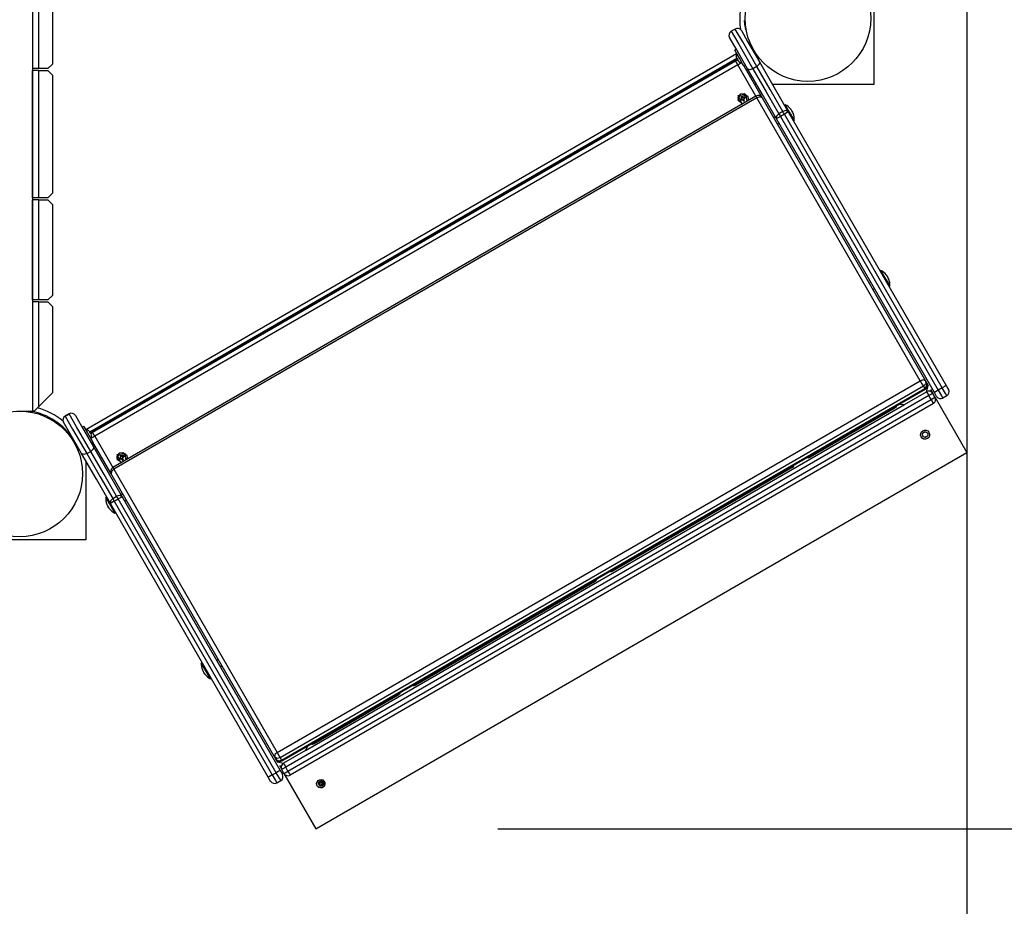
# Model space of a CAD drawing. Units: inches. Extents: x 216 to 378, y 130 to 290.
# Drawn here: x 307 to 318, y 171 to 181 of the extents above; entities that cross this region are included whole.
import ezdxf

# ---------------------------------------------------------------- set-up
doc = ezdxf.new("R2010")
doc.units = ezdxf.units.IN
doc.header["$MEASUREMENT"] = 0
doc.layers.add('Ebene 1', color=7, linetype='Continuous')

# ---------------------------------------------------------------- blocks, each defined once
blk = doc.blocks.new('block 2')
at = {"layer": 'Ebene 1', "color": 179, "lineweight": 25, "true_color": 0x1a171b}
for points in [[(317.733, 193.666), (317.733, 140.9)], [(307.466, 185.21), (307.466, 176.59)], [(316.711, 181.625), (316.711, 180.175)], [(307.466, 181.45), (307.466, 180.35)], [(307.535, 180.35), (307.535, 181.45)], [(307.686, 181.4), (307.686, 180.4)], [(315.303, 180.775), (315.295, 180.822), (315.293, 180.835), (315.292, 180.849), (315.29, 180.864), (315.29, 180.878)], [(315.187, 180.785), (315.143, 180.76)], [(315.187, 180.785), (315.143, 180.76)], [(315.425, 180.372), (315.269, 180.643), (315.187, 180.785)], [(315.323, 180.348), (315.193, 180.574), (315.125, 180.692)], [(315.143, 180.76), (315.226, 180.618), (315.382, 180.348)], [(315.255, 180.767), (315.323, 180.648), (315.453, 180.423)], [(315.2, 180.562), (315.183, 180.552)], [(315.233, 180.465), (315.197, 180.527), (315.183, 180.552)], [(315.348, 180.613), (315.353, 180.616), (315.357, 180.617)], [(315.37, 180.591), (315.36, 180.585)], [(315.37, 180.591), (315.36, 180.585)], [(308.052, 176.389), (315.2, 180.516)], [(315.206, 180.461), (308.096, 176.357)], [(315.191, 180.437), (315.203, 180.442), (315.216, 180.444)], [(315.216, 180.444), (315.203, 180.443), (315.191, 180.438)], [(315.205, 180.466), (315.2, 180.471), (315.197, 180.479)], [(315.2, 180.522), (315.199, 180.509)], [(315.283, 180.379), (315.268, 180.404), (315.233, 180.465)], [(315.4, 180.516), (315.41, 180.521)], [(315.4, 180.516), (315.41, 180.521)], [(307.535, 180.35), (307.466, 180.35)], [(307.636, 180.35), (307.535, 180.35)], [(307.686, 180.4), (307.636, 180.35)], [(315.191, 180.438), (308.124, 176.358)], [(308.125, 176.357), (315.191, 180.437)], [(315.217, 180.393), (308.15, 176.313)], [(315.191, 180.438), (315.191, 180.437)], [(315.217, 180.393), (315.199, 180.424), (315.191, 180.437)], [(315.217, 180.393), (315.238, 180.406), (315.253, 180.415)], [(315.415, 180.049), (315.217, 180.393)], [(315.226, 180.428), (315.221, 180.434), (315.219, 180.441)], [(315.253, 180.415), (315.265, 180.409)], [(315.283, 180.379), (315.3, 180.389)], [(315.283, 180.379), (315.484, 180.031)], [(315.382, 180.348), (315.347, 180.337), (315.323, 180.348)], [(315.64, 179.8), (315.486, 180.066), (315.323, 180.348)], [(315.425, 180.372), (315.382, 180.348)], [(315.382, 180.348), (315.528, 180.095), (315.666, 179.855)], [(315.453, 180.423), (315.451, 180.398), (315.425, 180.372)], [(315.709, 179.88), (315.571, 180.12), (315.425, 180.372)], [(315.453, 180.423), (315.616, 180.141), (315.77, 179.875)], [(307.466, 178.93), (307.466, 180.331)], [(307.535, 180.331), (307.466, 180.331)], [(307.535, 178.93), (307.535, 180.331)], [(307.535, 180.331), (307.636, 180.331)], [(307.636, 180.331), (307.686, 180.28)], [(307.686, 180.28), (307.686, 178.981)], [(315.423, 180.175), (315.4, 180.175)], [(316.711, 180.175), (315.597, 180.175)], [(315.415, 180.049), (308.349, 175.969)], [(315.426, 180.03), (308.359, 175.951)], [(315.243, 180.068), (315.217, 180.034), (315.222, 179.993)], [(315.243, 180.068), (315.217, 180.006), (315.27, 179.965)], [(315.262, 179.961), (315.22, 180.054), (315.322, 180.05)], [(315.248, 180.013), (315.242, 180.01)], [(315.318, 180.048), (315.284, 180.073), (315.243, 180.068)], [(315.318, 179.993), (315.309, 180.059), (315.243, 180.068)], [(315.254, 180.038), (315.256, 180.024), (315.248, 180.013)], [(315.249, 180.01), (315.248, 180.013)], [(315.258, 180.04), (315.26, 180.023), (315.249, 180.01)], [(315.26, 180.048), (315.255, 180.046), (315.251, 180.043)], [(315.251, 180.043), (315.254, 180.038)], [(315.256, 180.043), (315.253, 180.043), (315.251, 180.043)], [(315.258, 180.04), (315.254, 180.038)], [(315.258, 180.044), (315.257, 180.043), (315.256, 180.043)], [(315.256, 180.043), (315.258, 180.04)], [(315.258, 180.044), (315.259, 180.046), (315.26, 180.048)], [(315.26, 180.041), (315.258, 180.044)], [(315.263, 180.043), (315.26, 180.048)], [(315.26, 180.041), (315.263, 180.043)], [(315.289, 180.033), (315.273, 180.031), (315.26, 180.041)], [(315.288, 180.036), (315.274, 180.034), (315.263, 180.043)], [(315.283, 180.001), (315.28, 180.018), (315.291, 180.031)], [(315.286, 180.003), (315.284, 180.017), (315.293, 180.028)], [(315.293, 180.039), (315.288, 180.036)], [(315.289, 180.033), (315.288, 180.036)], [(315.292, 180.035), (315.289, 180.033)], [(315.291, 180.031), (315.293, 180.032)], [(315.291, 180.031), (315.293, 180.028)], [(315.292, 180.035), (315.293, 180.037), (315.293, 180.039)], [(315.293, 180.032), (315.293, 180.033), (315.292, 180.035)], [(315.299, 180.031), (315.297, 180.035), (315.293, 180.039)], [(315.293, 180.032), (315.296, 180.032), (315.299, 180.031)], [(315.293, 180.028), (315.299, 180.031)], [(315.322, 180.05), (315.33, 180.024), (315.325, 179.997)], [(315.415, 180.049), (315.418, 180.044), (315.426, 180.03)], [(315.484, 180.031), (315.461, 180.041), (315.426, 180.03)], [(317.22, 176.923), (315.426, 180.03)], [(315.484, 180.031), (317.278, 176.923)], [(315.242, 180.01), (315.244, 180.005), (315.247, 180.001)], [(315.247, 180.009), (315.244, 180.009), (315.242, 180.01)], [(315.249, 180.01), (315.247, 180.009)], [(315.247, 180.009), (315.247, 180.008), (315.248, 180.007)], [(315.248, 180.007), (315.248, 180.003), (315.247, 180.001)], [(315.247, 180.001), (315.253, 180.004)], [(315.248, 180.007), (315.251, 180.008)], [(315.251, 180.008), (315.267, 180.01), (315.28, 180)], [(315.251, 180.008), (315.253, 180.004)], [(315.253, 180.004), (315.267, 180.006), (315.277, 179.998)], [(315.28, 180), (315.277, 179.998)], [(315.277, 179.998), (315.281, 179.992)], [(315.28, 180), (315.282, 179.997)], [(315.281, 179.992), (315.285, 179.995), (315.289, 179.997)], [(315.282, 179.997), (315.281, 179.995), (315.281, 179.992)], [(315.282, 179.997), (315.283, 179.998), (315.284, 179.998)], [(315.283, 180.001), (315.286, 180.003)], [(315.284, 179.998), (315.283, 180.001)], [(315.284, 179.998), (315.287, 179.998), (315.289, 179.997)], [(315.289, 179.997), (315.286, 180.003)], [(315.736, 179.954), (315.727, 179.949)], [(315.736, 179.954), (315.737, 179.952), (315.74, 179.947)], [(315.74, 179.947), (315.796, 179.85), (315.836, 179.78)], [(315.796, 179.906), (315.799, 179.901), (315.801, 179.896)], [(315.628, 179.822), (315.61, 179.812)], [(315.666, 179.855), (315.64, 179.828), (315.64, 179.8)], [(315.683, 179.825), (315.653, 179.807), (315.64, 179.8)], [(317.375, 176.795), (315.64, 179.8)], [(315.709, 179.88), (315.666, 179.855)], [(315.666, 179.855), (315.674, 179.841), (315.683, 179.825)], [(315.727, 179.85), (315.683, 179.825)], [(315.683, 179.825), (317.418, 176.82)], [(315.77, 179.875), (315.745, 179.889), (315.709, 179.88)], [(315.727, 179.85), (315.717, 179.866), (315.709, 179.88)], [(315.77, 179.875), (315.757, 179.867), (315.727, 179.85)], [(317.462, 176.845), (315.727, 179.85)], [(315.77, 179.875), (317.505, 176.87)], [(315.804, 179.893), (315.802, 179.896), (315.8, 179.9)], [(315.801, 179.896), (315.809, 179.884), (315.816, 179.871)], [(315.817, 179.869), (315.814, 179.875), (315.811, 179.881)], [(315.816, 179.871), (315.821, 179.864), (315.824, 179.856)], [(315.824, 179.856), (315.823, 179.859), (315.821, 179.862)], [(315.65, 179.742), (315.668, 179.752)], [(315.827, 179.775), (315.836, 179.78)], [(307.535, 178.93), (307.466, 178.93)], [(307.636, 178.93), (307.535, 178.93)], [(307.686, 178.981), (307.636, 178.93)], [(307.535, 178.91), (307.466, 178.91)], [(307.466, 177.81), (307.466, 178.91)], [(307.535, 177.81), (307.535, 178.91)], [(307.535, 178.91), (307.636, 178.91)], [(307.636, 178.91), (307.686, 178.86)], [(307.686, 178.86), (307.686, 177.86)], [(316.786, 178.135), (316.777, 178.13)], [(316.786, 178.135), (316.787, 178.133), (316.79, 178.128)], [(316.79, 178.128), (316.846, 178.032), (316.886, 177.962)], [(316.846, 178.087), (316.849, 178.082), (316.851, 178.077)], [(316.853, 178.074), (316.852, 178.078), (316.85, 178.081)], [(316.851, 178.077), (316.859, 178.065), (316.865, 178.052)], [(316.677, 178.003), (316.66, 177.993)], [(316.867, 178.051), (316.864, 178.057), (316.861, 178.062)], [(316.865, 178.052), (316.871, 178.045), (316.874, 178.037)], [(316.874, 178.037), (316.873, 178.04), (316.872, 178.044)], [(316.877, 177.957), (316.886, 177.962)], [(307.686, 177.86), (307.636, 177.81)], [(316.7, 177.924), (316.717, 177.934)], [(307.535, 177.81), (307.466, 177.81)], [(307.466, 177.791), (307.466, 176.59)], [(307.535, 177.791), (307.466, 177.791)], [(307.636, 177.81), (307.535, 177.81)], [(307.535, 176.64), (307.535, 177.791)], [(307.535, 177.791), (307.636, 177.791)], [(307.636, 177.791), (307.686, 177.74)], [(307.686, 177.74), (307.686, 176.791)], [(310.154, 172.843), (317.22, 176.923)], [(317.278, 176.923), (317.255, 176.933), (317.22, 176.923)], [(317.22, 176.923), (317.239, 176.89), (317.255, 176.863)], [(317.278, 176.923), (317.28, 176.89), (317.255, 176.863)], [(317.27, 176.837), (317.294, 176.866), (317.292, 176.898)], [(317.278, 176.923), (317.292, 176.898)], [(317.292, 176.898), (317.307, 176.871)], [(307.686, 176.791), (307.535, 176.64)], [(317.255, 176.863), (310.188, 172.782)], [(310.203, 172.757), (317.27, 176.837)], [(310.207, 172.75), (317.274, 176.83)], [(317.047, 176.663), (317.29, 176.803)], [(317.255, 176.863), (317.27, 176.837)], [(317.274, 176.83), (317.273, 176.832), (317.27, 176.837)], [(317.29, 176.803), (317.307, 176.871)], [(317.29, 176.803), (317.297, 176.791), (317.314, 176.76)], [(317.357, 176.785), (317.345, 176.777), (317.314, 176.76)], [(317.333, 176.828), (317.357, 176.785)], [(317.333, 176.828), (317.357, 176.785)], [(317.383, 176.741), (317.357, 176.785)], [(317.418, 176.82), (317.388, 176.802), (317.375, 176.795)], [(317.4, 176.751), (317.393, 176.764), (317.375, 176.795)], [(317.462, 176.845), (317.418, 176.82)], [(317.418, 176.82), (317.453, 176.758), (317.468, 176.733)], [(317.505, 176.87), (317.492, 176.863), (317.462, 176.845)], [(317.511, 176.758), (317.497, 176.783), (317.462, 176.845)], [(317.505, 176.87), (317.523, 176.839), (317.53, 176.826)], [(317.314, 176.76), (310.248, 172.68)], [(310.272, 172.636), (317.339, 176.717)], [(317.364, 176.673), (310.297, 172.593)], [(310.465, 172.863), (317.047, 176.663)], [(316.992, 176.667), (317.047, 176.663)], [(317.339, 176.717), (317.314, 176.76)], [(317.339, 176.717), (317.37, 176.734), (317.383, 176.741)], [(317.339, 176.717), (317.357, 176.686), (317.364, 176.673)], [(317.383, 176.741), (317.733, 176.135)], [(317.383, 176.741), (317.733, 176.135)], [(317.511, 176.758), (317.468, 176.733)], [(307.296, 176.59), (307.466, 176.59)], [(307.396, 176.59), (307.396, 176.588), (307.396, 176.587)], [(307.486, 176.59), (307.466, 176.59)], [(307.486, 176.59), (307.535, 176.64)], [(307.825, 176.535), (307.869, 176.56)], [(307.869, 176.56), (307.825, 176.535)], [(308.107, 176.147), (307.951, 176.418), (307.869, 176.56)], [(316.935, 176.618), (316.012, 176.085)], [(316.935, 176.618), (316.933, 176.62), (316.927, 176.63)], [(316.958, 176.647), (316.949, 176.63), (316.935, 176.618)], [(307.688, 176.489), (307.7, 176.481), (307.711, 176.473), (307.723, 176.465), (307.734, 176.457), (307.754, 176.441), (307.771, 176.426)], [(307.688, 176.489), (307.7, 176.481), (307.711, 176.473), (307.723, 176.465), (307.734, 176.457), (307.767, 176.43)], [(308.005, 176.123), (307.875, 176.349), (307.807, 176.467)], [(307.825, 176.535), (307.907, 176.393), (308.064, 176.123)], [(307.937, 176.542), (308.005, 176.424), (308.136, 176.198)], [(308.029, 176.422), (308.012, 176.412)], [(308.029, 176.422), (308.07, 176.352), (308.125, 176.255)], [(308.059, 176.386), (308.047, 176.392)], [(308.086, 176.372), (308.091, 176.367), (308.093, 176.36)], [(308.124, 176.358), (308.114, 176.35), (308.106, 176.34)], [(308.106, 176.339), (308.114, 176.349), (308.125, 176.357)], [(308.107, 176.335), (308.112, 176.329), (308.115, 176.322)], [(308.124, 176.358), (308.125, 176.357)], [(308.15, 176.313), (308.132, 176.344), (308.125, 176.357)], [(317.275, 176.362), (317.246, 176.345)], [(307.894, 176.31), (307.889, 176.306), (307.885, 176.304)], [(307.912, 176.285), (307.903, 176.279)], [(307.912, 176.285), (307.903, 176.279)], [(308.112, 176.279), (308.113, 176.292)], [(308.112, 176.239), (308.129, 176.249)], [(308.15, 176.313), (308.129, 176.301), (308.113, 176.292)], [(308.125, 176.255), (308.128, 176.25), (308.129, 176.249)], [(308.331, 175.901), (308.129, 176.249)], [(308.15, 176.313), (308.349, 175.969)], [(317.271, 176.302), (317.3, 176.319)], [(307.942, 176.21), (307.952, 176.216)], [(307.942, 176.21), (307.952, 176.216)], [(308.064, 176.123), (308.029, 176.113), (308.005, 176.123)], [(308.322, 175.575), (308.168, 175.841), (308.005, 176.123)], [(308.064, 176.123), (308.107, 176.147)], [(308.064, 176.123), (308.21, 175.87), (308.348, 175.63)], [(308.136, 176.198), (308.133, 176.173), (308.107, 176.147)], [(308.391, 175.655), (308.253, 175.895), (308.107, 176.147)], [(308.136, 176.198), (308.298, 175.916), (308.452, 175.65)], [(308.419, 176.128), (308.393, 176.094), (308.398, 176.053)], [(308.419, 176.128), (308.393, 176.066), (308.446, 176.025)], [(308.494, 176.108), (308.46, 176.133), (308.419, 176.128)], [(308.494, 176.053), (308.485, 176.119), (308.419, 176.128)], [(310.579, 172.005), (317.733, 176.135)], [(308.051, 176.045), (308.051, 175.176)], [(308.438, 176.021), (308.396, 176.114), (308.498, 176.11)], [(308.424, 176.073), (308.418, 176.07)], [(308.418, 176.07), (308.42, 176.065), (308.423, 176.061)], [(308.423, 176.069), (308.42, 176.069), (308.418, 176.07)], [(308.425, 176.07), (308.423, 176.069)], [(308.423, 176.069), (308.423, 176.067), (308.424, 176.066)], [(308.424, 176.066), (308.423, 176.064), (308.423, 176.061)], [(308.423, 176.061), (308.428, 176.064)], [(308.43, 176.098), (308.432, 176.084), (308.424, 176.073)], [(308.425, 176.07), (308.424, 176.073)], [(308.424, 176.066), (308.427, 176.068)], [(308.433, 176.1), (308.435, 176.084), (308.425, 176.07)], [(308.436, 176.108), (308.431, 176.106), (308.427, 176.103)], [(308.427, 176.103), (308.43, 176.098)], [(308.432, 176.103), (308.429, 176.103), (308.427, 176.103)], [(308.427, 176.068), (308.443, 176.07), (308.456, 176.06)], [(308.427, 176.068), (308.428, 176.064)], [(308.428, 176.064), (308.442, 176.066), (308.453, 176.058)], [(308.433, 176.1), (308.43, 176.098)], [(308.434, 176.104), (308.433, 176.103), (308.432, 176.103)], [(308.432, 176.103), (308.433, 176.1)], [(308.434, 176.104), (308.435, 176.106), (308.436, 176.108)], [(308.436, 176.101), (308.434, 176.104)], [(308.439, 176.103), (308.436, 176.108)], [(308.436, 176.101), (308.439, 176.103)], [(308.465, 176.093), (308.449, 176.091), (308.436, 176.101)], [(308.464, 176.096), (308.45, 176.094), (308.439, 176.103)], [(308.456, 176.06), (308.453, 176.058)], [(308.453, 176.058), (308.456, 176.052)], [(308.458, 176.061), (308.456, 176.078), (308.467, 176.091)], [(308.456, 176.06), (308.458, 176.057)], [(308.456, 176.052), (308.461, 176.054), (308.465, 176.057)], [(308.458, 176.057), (308.457, 176.054), (308.456, 176.052)], [(308.458, 176.061), (308.462, 176.063)], [(308.46, 176.059), (308.458, 176.061)], [(308.458, 176.057), (308.459, 176.058), (308.46, 176.059)], [(308.462, 176.063), (308.46, 176.076), (308.468, 176.087)], [(308.46, 176.059), (308.463, 176.058), (308.465, 176.057)], [(308.465, 176.057), (308.462, 176.063)], [(308.469, 176.1), (308.464, 176.096)], [(308.465, 176.093), (308.464, 176.096)], [(308.468, 176.095), (308.465, 176.093)], [(308.467, 176.091), (308.469, 176.093)], [(308.467, 176.091), (308.468, 176.087)], [(308.468, 176.095), (308.469, 176.097), (308.469, 176.1)], [(308.469, 176.093), (308.469, 176.094), (308.468, 176.095)], [(308.468, 176.087), (308.474, 176.091)], [(308.474, 176.091), (308.472, 176.095), (308.469, 176.1)], [(308.469, 176.093), (308.472, 176.092), (308.474, 176.091)], [(308.498, 176.11), (308.506, 176.084), (308.501, 176.057)], [(315.975, 176.08), (315.994, 176.078), (316.012, 176.085)], [(316.012, 176.085), (316.01, 176.088), (316.005, 176.097)], [(308.359, 175.951), (308.333, 175.926), (308.331, 175.901)], [(310.125, 172.793), (308.331, 175.901)], [(308.349, 175.969), (308.352, 175.964), (308.359, 175.951)], [(308.359, 175.951), (310.154, 172.843)], [(315.813, 175.97), (313.847, 174.835)], [(315.813, 175.97), (315.812, 175.973), (315.806, 175.982)], [(315.813, 175.97), (315.828, 175.983), (315.836, 176)], [(308.28, 175.649), (308.271, 175.644)], [(308.367, 175.477), (308.311, 175.574), (308.271, 175.644)], [(308.348, 175.63), (308.322, 175.604), (308.322, 175.575)], [(308.365, 175.6), (308.335, 175.582), (308.322, 175.575)], [(308.348, 175.63), (308.391, 175.655)], [(308.348, 175.63), (308.356, 175.616), (308.365, 175.6)], [(308.365, 175.6), (308.409, 175.625)], [(308.365, 175.6), (310.1, 172.595)], [(308.452, 175.65), (308.427, 175.664), (308.391, 175.655)], [(308.409, 175.625), (308.399, 175.641), (308.391, 175.655)], [(308.452, 175.65), (308.439, 175.643), (308.409, 175.625)], [(310.144, 172.62), (308.409, 175.625)], [(308.457, 175.682), (308.439, 175.671)], [(308.452, 175.65), (310.187, 172.645)], [(308.48, 175.602), (308.497, 175.612)], [(308.292, 175.552), (308.287, 175.56), (308.283, 175.568)], [(308.283, 175.568), (308.284, 175.564), (308.286, 175.562)], [(308.29, 175.555), (308.293, 175.549), (308.296, 175.543)], [(308.306, 175.528), (308.298, 175.54), (308.292, 175.552)], [(308.304, 175.531), (308.305, 175.528), (308.307, 175.524)], [(308.311, 175.518), (308.308, 175.523), (308.306, 175.528)], [(310.057, 172.57), (308.322, 175.575)], [(308.371, 175.47), (308.37, 175.472), (308.367, 175.477)], [(308.371, 175.47), (308.379, 175.475)], [(308.051, 175.176), (306.601, 175.176)], [(313.81, 174.829), (313.829, 174.828), (313.847, 174.835)], [(313.847, 174.835), (313.845, 174.838), (313.84, 174.847)], [(313.648, 174.72), (311.682, 173.585)], [(313.648, 174.72), (313.647, 174.723), (313.641, 174.732)], [(313.648, 174.72), (313.663, 174.733), (313.671, 174.75)], [(309.507, 173.863), (309.489, 173.853)], [(309.33, 173.83), (309.321, 173.825)], [(309.417, 173.658), (309.361, 173.755), (309.321, 173.825)], [(309.341, 173.734), (309.337, 173.741), (309.333, 173.749)], [(309.333, 173.749), (309.334, 173.746), (309.335, 173.743)], [(309.529, 173.784), (309.547, 173.794)], [(309.34, 173.736), (309.343, 173.73), (309.346, 173.724)], [(309.355, 173.709), (309.348, 173.721), (309.341, 173.734)], [(309.353, 173.712), (309.355, 173.709), (309.357, 173.705)], [(309.361, 173.699), (309.358, 173.704), (309.355, 173.709)], [(309.421, 173.651), (309.42, 173.653), (309.417, 173.658)], [(309.421, 173.651), (309.43, 173.657)], [(311.645, 173.579), (311.664, 173.578), (311.682, 173.585)], [(311.682, 173.585), (311.68, 173.588), (311.675, 173.597)], [(311.483, 173.47), (310.561, 172.938)], [(311.477, 173.483), (311.482, 173.473), (311.483, 173.47)], [(311.507, 173.5), (311.498, 173.483), (311.483, 173.47)], [(310.465, 172.863), (310.49, 172.913)], [(310.561, 172.938), (310.543, 172.931), (310.524, 172.932)], [(310.554, 172.95), (310.559, 172.941), (310.561, 172.938)], [(310.154, 172.843), (310.127, 172.818), (310.125, 172.793)], [(310.125, 172.793), (310.139, 172.768)], [(310.188, 172.782), (310.152, 172.775), (310.125, 172.793)], [(310.154, 172.741), (310.139, 172.768)], [(310.139, 172.768), (310.166, 172.75), (310.203, 172.757)], [(310.154, 172.843), (310.172, 172.81), (310.188, 172.782)], [(310.188, 172.782), (310.203, 172.757)], [(310.465, 172.863), (310.223, 172.723)], [(310.154, 172.741), (310.223, 172.723)], [(310.179, 172.698), (310.204, 172.655)], [(310.179, 172.698), (310.204, 172.655)], [(310.207, 172.75), (310.206, 172.752), (310.203, 172.757)], [(310.248, 172.68), (310.217, 172.662), (310.204, 172.655)], [(310.229, 172.611), (310.204, 172.655)], [(310.223, 172.723), (310.23, 172.71), (310.248, 172.68)], [(310.272, 172.636), (310.248, 172.68)], [(310.1, 172.595), (310.07, 172.577), (310.057, 172.57)], [(310.082, 172.527), (310.075, 172.539), (310.057, 172.57)], [(310.1, 172.595), (310.144, 172.62)], [(310.1, 172.595), (310.136, 172.533), (310.15, 172.508)], [(310.187, 172.645), (310.174, 172.638), (310.144, 172.62)], [(310.194, 172.533), (310.179, 172.559), (310.144, 172.62)], [(310.187, 172.645), (310.205, 172.614), (310.212, 172.602)], [(310.229, 172.611), (310.242, 172.619), (310.272, 172.636)], [(310.229, 172.611), (310.579, 172.005)], [(310.229, 172.611), (310.579, 172.005)], [(310.272, 172.636), (310.29, 172.606), (310.297, 172.593)], [(310.15, 172.508), (310.194, 172.533)], [(310.613, 172.506), (310.611, 172.505), (310.609, 172.504)], [(310.609, 172.504), (310.612, 172.503)], [(310.613, 172.506), (310.612, 172.503)], [(310.617, 172.514), (310.615, 172.515)], [(310.616, 172.512), (310.615, 172.514), (310.615, 172.515)], [(310.616, 172.512), (310.617, 172.514)], [(310.618, 172.481), (310.617, 172.479)], [(310.621, 172.481), (310.618, 172.481)], [(310.621, 172.481), (310.619, 172.48)], [(310.627, 172.477), (310.629, 172.476)], [(310.627, 172.477), (310.628, 172.476), (310.628, 172.474)], [(310.628, 172.474), (310.629, 172.476)], [(310.639, 172.523), (310.638, 172.521)], [(310.641, 172.52), (310.638, 172.521)], [(310.641, 172.52), (310.64, 172.521), (310.639, 172.523)], [(310.647, 172.517), (310.648, 172.517), (310.65, 172.518)], [(310.647, 172.517), (310.649, 172.516)], [(310.649, 172.516), (310.65, 172.518)], [(310.652, 172.486), (310.65, 172.484)], [(310.65, 172.484), (310.653, 172.482)], [(310.652, 172.486), (310.653, 172.484), (310.653, 172.482)], [(310.655, 172.492), (310.656, 172.494)], [(310.655, 172.491), (310.657, 172.492), (310.658, 172.493)], [(310.658, 172.493), (310.656, 172.494)], [(312.579, 172.005), (366.362, 172.005)]]:
    blk.add_lwpolyline(points, dxfattribs=at)
for points in [[(316.676, 180.9), (316.676, 181.281), (316.367, 181.59), (315.986, 181.59), (315.605, 181.59), (315.296, 181.281), (315.296, 180.9), (315.296, 180.52), (315.605, 180.21), (315.986, 180.21), (316.364, 180.21), (316.676, 180.522), (316.676, 180.9), (316.676, 180.9), (316.676, 180.9), (316.676, 180.9)], [(308.016, 175.9), (308.016, 176.281), (307.707, 176.59), (307.326, 176.59), (306.945, 176.59), (306.636, 176.281), (306.636, 175.9), (306.636, 175.52), (306.945, 175.21), (307.326, 175.21), (307.704, 175.21), (308.016, 175.522), (308.016, 175.9), (308.016, 175.9), (308.016, 175.9), (308.016, 175.9)], [(317.248, 176.375), (317.224, 176.361), (317.216, 176.33), (317.23, 176.307), (317.243, 176.283), (317.274, 176.275), (317.298, 176.288), (317.322, 176.302), (317.33, 176.333), (317.316, 176.357), (317.303, 176.381), (317.272, 176.389), (317.248, 176.375), (317.248, 176.375), (317.248, 176.375), (317.248, 176.375)], [(317.258, 176.358), (317.244, 176.35), (317.239, 176.331), (317.247, 176.317), (317.255, 176.302), (317.274, 176.297), (317.288, 176.306), (317.302, 176.314), (317.307, 176.332), (317.299, 176.347), (317.291, 176.361), (317.272, 176.366), (317.258, 176.358), (317.258, 176.358), (317.258, 176.358), (317.258, 176.358)], [(310.675, 172.478), (310.686, 172.5), (310.677, 172.528), (310.655, 172.54), (310.632, 172.551), (310.604, 172.542), (310.593, 172.519), (310.582, 172.497), (310.59, 172.469), (310.613, 172.458), (310.636, 172.446), (310.664, 172.455), (310.675, 172.478), (310.675, 172.478), (310.675, 172.478), (310.675, 172.478)], [(310.654, 172.476), (310.668, 172.484), (310.674, 172.502), (310.665, 172.517), (310.657, 172.531), (310.638, 172.536), (310.624, 172.528), (310.61, 172.519), (310.605, 172.501), (310.613, 172.487), (310.621, 172.473), (310.64, 172.468), (310.654, 172.476), (310.654, 172.476), (310.654, 172.476), (310.654, 172.476)]]:
    blk.add_open_spline(points, degree=3, knots=[0, 0, 0, 0, 1, 1, 1, 2, 2, 2, 3, 3, 3, 4, 4, 4, 5, 5, 5, 5], dxfattribs=at)
for points in [[(315.296, 181.194), (315.24, 181.063), (315.223, 180.919), (315.246, 180.778)], [(315.255, 180.767), (315.241, 180.791), (315.21, 180.799), (315.187, 180.785)], [(315.143, 180.76), (315.119, 180.747), (315.111, 180.716), (315.125, 180.692)], [(315.358, 180.592), (315.36, 180.597), (315.361, 180.603), (315.361, 180.609)], [(315.199, 180.509), (315.197, 180.499), (315.196, 180.488), (315.197, 180.479)], [(315.204, 180.466), (315.208, 180.457), (315.212, 180.448), (315.219, 180.441)], [(315.226, 180.428), (315.234, 180.422), (315.243, 180.417), (315.253, 180.415)], [(315.484, 180.031), (315.47, 180.054), (315.439, 180.062), (315.415, 180.049)], [(315.797, 179.904), (315.78, 179.925), (315.76, 179.942), (315.736, 179.954)], [(315.836, 179.78), (315.837, 179.807), (315.833, 179.833), (315.824, 179.857)], [(316.847, 178.086), (316.83, 178.106), (316.81, 178.123), (316.786, 178.135)], [(316.886, 177.962), (316.888, 177.988), (316.883, 178.014), (316.874, 178.039)], [(317.274, 176.83), (317.298, 176.843), (317.306, 176.874), (317.292, 176.898)], [(317.357, 176.785), (317.344, 176.809), (317.313, 176.817), (317.29, 176.803)], [(317.511, 176.758), (317.535, 176.772), (317.543, 176.803), (317.53, 176.826)], [(317.364, 176.673), (317.388, 176.687), (317.396, 176.718), (317.383, 176.741)], [(317.4, 176.751), (317.414, 176.728), (317.444, 176.72), (317.468, 176.733)], [(307.381, 176.59), (307.383, 176.589), (307.385, 176.588), (307.386, 176.588)], [(307.917, 176.276), (307.811, 176.443), (307.638, 176.557), (307.443, 176.59)], [(307.802, 176.48), (307.719, 176.548), (307.623, 176.597), (307.52, 176.625)], [(307.937, 176.542), (307.923, 176.566), (307.893, 176.574), (307.869, 176.56)], [(307.716, 176.47), (307.691, 176.487), (307.665, 176.502), (307.638, 176.516)], [(307.825, 176.535), (307.802, 176.521), (307.793, 176.491), (307.807, 176.467)], [(308.086, 176.372), (308.078, 176.379), (308.069, 176.383), (308.059, 176.386)], [(308.107, 176.335), (308.105, 176.344), (308.1, 176.353), (308.093, 176.36)], [(307.891, 176.297), (307.895, 176.293), (307.901, 176.291), (307.907, 176.291)], [(308.113, 176.292), (308.115, 176.302), (308.116, 176.312), (308.115, 176.323)], [(308.349, 175.969), (308.325, 175.955), (308.317, 175.924), (308.331, 175.901)], [(308.271, 175.644), (308.269, 175.617), (308.274, 175.591), (308.283, 175.566)], [(308.31, 175.519), (308.326, 175.499), (308.347, 175.482), (308.371, 175.47)], [(309.321, 173.825), (309.319, 173.799), (309.323, 173.772), (309.333, 173.748)], [(309.36, 173.701), (309.377, 173.68), (309.397, 173.663), (309.421, 173.651)], [(310.139, 172.768), (310.152, 172.744), (310.184, 172.736), (310.207, 172.75)], [(310.223, 172.723), (310.199, 172.709), (310.191, 172.679), (310.204, 172.655)], [(310.194, 172.533), (310.217, 172.547), (310.226, 172.578), (310.212, 172.602)], [(310.229, 172.611), (310.243, 172.588), (310.274, 172.579), (310.297, 172.593)], [(310.082, 172.527), (310.096, 172.503), (310.127, 172.494), (310.15, 172.508)], [(310.615, 172.515), (310.612, 172.512), (310.61, 172.508), (310.609, 172.504)], [(310.618, 172.481), (310.622, 172.489), (310.619, 172.499), (310.612, 172.503)], [(310.616, 172.512), (310.614, 172.51), (310.613, 172.508), (310.613, 172.506)], [(310.621, 172.481), (310.626, 172.49), (310.622, 172.501), (310.613, 172.506)], [(310.616, 172.512), (310.625, 172.507), (310.636, 172.51), (310.641, 172.52)], [(310.617, 172.514), (310.625, 172.51), (310.634, 172.513), (310.638, 172.521)], [(310.617, 172.479), (310.62, 172.477), (310.624, 172.475), (310.628, 172.474)], [(310.621, 172.481), (310.623, 172.479), (310.625, 172.478), (310.627, 172.477)], [(310.652, 172.486), (310.643, 172.49), (310.632, 172.487), (310.627, 172.477)], [(310.65, 172.484), (310.643, 172.487), (310.633, 172.484), (310.629, 172.476)], [(310.65, 172.518), (310.647, 172.52), (310.644, 172.522), (310.639, 172.523)], [(310.647, 172.517), (310.645, 172.518), (310.643, 172.519), (310.641, 172.52)], [(310.647, 172.517), (310.642, 172.508), (310.646, 172.496), (310.655, 172.492)], [(310.649, 172.516), (310.645, 172.508), (310.648, 172.498), (310.656, 172.494)], [(310.652, 172.486), (310.654, 172.488), (310.655, 172.489), (310.655, 172.491)], [(310.653, 172.482), (310.656, 172.486), (310.657, 172.489), (310.658, 172.493)]]:
    blk.add_open_spline(points, degree=3, dxfattribs=at)

msp = doc.modelspace()

# ---------------------------------------------------------------- block references
at = {"layer": 'Ebene 1'}
msp.add_blockref('block 2', (0, 0), dxfattribs=at)

doc.saveas('drawing.dxf')
